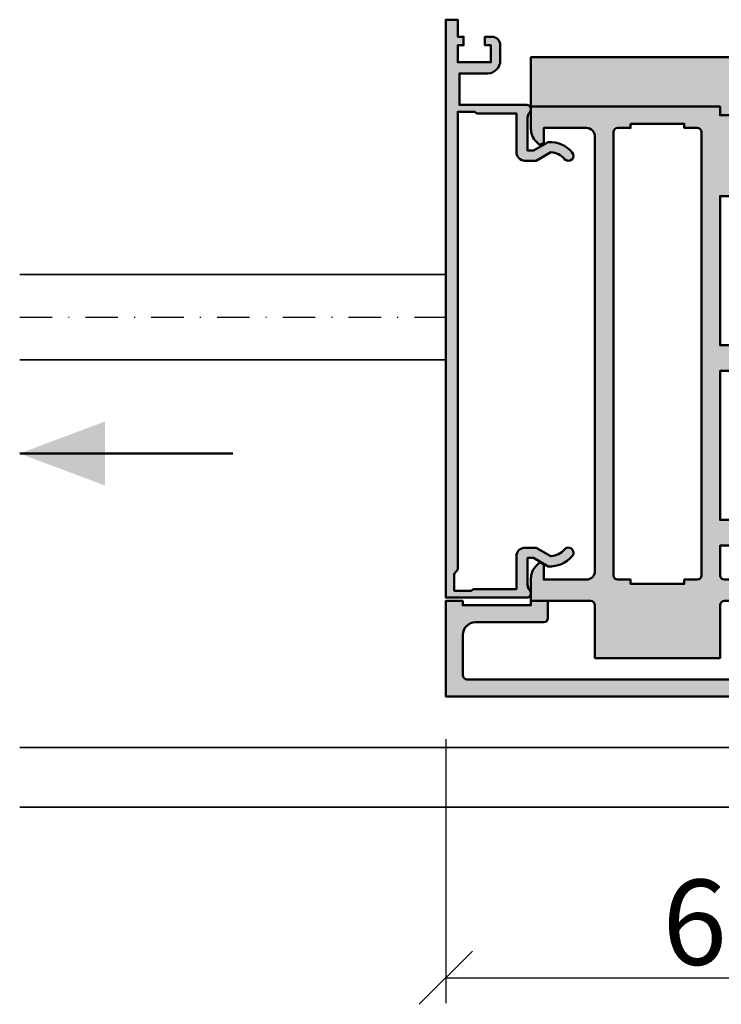
# Model space of a CAD drawing. Units: millimetres. Extents: x 268429 to 318529, y 56615 to 58100.
# Drawn here: x 269926 to 270008, y 56774 to 56890 of the extents above; entities that cross this region are included whole.
import ezdxf

# ---------------------------------------------------------------- set-up
doc = ezdxf.new("R2010")
doc.units = ezdxf.units.MM
doc.linetypes.add('STRICHPUNKT', pattern=[25.4, 12.7, -6.35, 0, -6.35])
for name, color, linetype, lineweight in [('Alu', 50, 'Continuous', 50), ('Alu1', 52, 'Continuous', 35), ('Bemassung', 6, 'Continuous', 25), ('Cns1', 132, 'Continuous', 35), ('Cns4', 134, 'STRICHPUNKT', 25)]:
    doc.layers.add(name, color=color, linetype=linetype, lineweight=lineweight)
doc.layers.add('Grau10', color=254, linetype='Continuous')
doc.layers.add('Grau50', color=252, linetype='Continuous')
doc.styles.add('Krapf', font='isocpeur.ttf')
doc.dimstyles.new('PFI', dxfattribs={"dimscale": 0, "dimtxt": 2, "dimasz": 0.5, "dimexe": 0.6, "dimexo": 1, "dimgap": 0.3, "dimtad": 1, "dimdec": 1, "dimdsep": 46, "dimtxsty": 'Krapf', "dimblk": 'ARCHTICK', "dimcen": 2, "dimclrt": 2, "dimadec": 1, "dimazin": 0, "dimtfac": 1, "dimtdec": 1, "dimtix": 1, "dimtmove": 2, "dimatfit": 3, "dimfxl": 1, "dimtfill": 1, "dimtolj": 1, "dimtzin": 0, "dimarcsym": 0})

# ---------------------------------------------------------------- blocks, each defined once
blk = doc.blocks.new('bpfeil')
blk.add_line((1, 0), (0, 0))
blk.add_solid([(0, 0), (0.3999999999999773, -0.1500000000000057), (0.3999999999999773, 0.1499999999999915)])
blk = doc.blocks.new('545696_air-lux_AP')
at = {"layer": 'Grau10'}
h = blk.add_hatch(color=256, dxfattribs=at)
h.dxf.hatch_style = 1
edge = h.paths.add_edge_path()
edge.add_line((-91.8199889999978, -19.99999999999909), (-91.81998899999144, -33.80000000000064))
edge.add_line((-91.81998899999144, -33.80000000000064), (-90.79999999999927, -33.80000000000018))
edge.add_line((-90.79999999999927, -33.80000000000018), (-90.79999999999927, -56))
edge.add_line((-90.79999999999927, -56), (-93.45441558773018, -56))
edge.add_arc((-93.4544155877305, -53.9999999999996), 2.000000000000398, 225.0000000000144, 270.000000000009, ccw=False)
edge.add_line((-94.86862915010352, -55.41421356237333), (-95.30000000000018, -54.98284271247576))
edge.add_line((-95.30000000000018, -54.98284271247576), (-95.09999999999945, -54.5))
edge.add_line((-95.09999999999945, -54.5), (-93.29999999999927, -54.5))
edge.add_line((-93.29999999999927, -54.5), (-93.30000000000018, -49.5))
edge.add_arc((-94.30000000000018, -49.5), 1, 0, 90)
edge.add_line((-94.30000000000018, -48.5), (-145.3000000000011, -48.5))
edge.add_arc((-145.3000000000011, -49.5), 1, 90, 180)
edge.add_line((-146.3000000000011, -49.5), (-146.3000000000002, -54.5))
edge.add_line((-146.3000000000002, -54.5), (-144.5, -54.5))
edge.add_line((-144.5, -54.5), (-144.2999999999993, -54.98284271247576))
edge.add_line((-144.2999999999993, -54.98284271247576), (-144.7313708498959, -55.41421356237333))
edge.add_arc((-146.145584412269, -53.9999999999996), 2.000000000000398, 269.999999999991, 314.9999999999856, ccw=False)
edge.add_line((-146.1455844122693, -56), (-148.8000000000002, -56))
edge.add_line((-148.8000000000002, -56), (-148.8000000000002, -49))
edge.add_arc((-149.3000000000002, -49), 0.5, 0, 90)
edge.add_line((-149.3000000000002, -48.5), (-155.5, -48.5))
edge.add_line((-155.5, -48.5), (-155.5, -33.80000000000018))
edge.add_line((-155.5, -33.80000000000018), (-149.2999999999993, -33.80000000000018))
edge.add_arc((-149.2999999999993, -33.30000000000018), 0.5, 270, 360)
edge.add_line((-148.7999999999993, -33.30000000000018), (-148.7999999999993, -23.99999999999955))
edge.add_arc((-150.7999999999993, -23.99999999999955), 2, 0, 90)
edge.add_line((-150.7999999999993, -21.99999999999955), (-153.5, -21.99999999999955))
edge.add_arc((-153.4999999999999, -22.49999999999966), 0.5000000000001137, 90.00000000001303, 179.999999999987)
edge.add_line((-154, -22.49999999999955), (-154, -23.00394087949462))
edge.add_arc((-153.4999999999994, -23.00394087949488), 0.5000000000006253, 179.9999999999699, 249.9999999999599)
edge.add_line((-153.6710100716627, -23.4737871898883), (-152.8285909979913, -23.78040265748314))
edge.add_arc((-152.9993937043181, -24.24967923629782), 0.4993937043180987, 1.8815171642927453e-11, 70.00000000000722, ccw=False)
edge.add_line((-152.5, -24.24967923629765), (-152.5, -24.59999999999991))
edge.add_arc((-152.9999999999992, -24.60000000000025), 0.4999999999992042, -89.99999999998698, 3.9108272176235914e-11, ccw=False)
edge.add_line((-152.9999999999991, -25.09999999999945), (-154.5, -25.09999999999991))
edge.add_arc((-154.4999999999997, -24.09999999999957), 1.000000000000341, 179.9999999999674, 269.99999999998045, ccw=False)
edge.add_line((-155.5, -24.099999999999), (-155.5, -21))
edge.add_arc((-154.5, -21), 1, 90, 180, ccw=False)
edge.add_line((-154.5, -20), (-144, -20))
edge.add_arc((-144, -20.5), 0.5, 0, 90, ccw=False)
edge.add_line((-143.5, -20.5), (-143.5, -22))
edge.add_line((-143.5, -22), (-145.7999999999993, -22))
edge.add_arc((-145.7999999999993, -22.5), 0.5, 90, 180)
edge.add_line((-146.2999999999993, -22.5), (-146.2999999999993, -33.30000000000018))
edge.add_arc((-145.7999999999993, -33.30000000000018), 0.5, 180, 270)
edge.add_line((-145.7999999999993, -33.80000000000018), (-142.2999999999993, -33.80000000000018))
edge.add_line((-142.2999999999993, -33.80000000000018), (-142.2999999999993, -32))
edge.add_line((-142.2999999999993, -32), (-139.2999999999993, -32))
edge.add_line((-139.2999999999993, -32), (-139.2999999999993, -33.80000000000018))
edge.add_line((-139.2999999999993, -33.80000000000018), (-121.8000000000002, -33.80000000000018))
edge.add_line((-121.8000000000002, -33.80000000000018), (-121.8000000000002, -32))
edge.add_line((-121.8000000000002, -32), (-118.8000000000002, -32))
edge.add_line((-118.8000000000002, -32), (-118.8000000000002, -33.80000000000018))
edge.add_line((-118.8000000000002, -33.80000000000018), (-101.3000000000002, -33.80000000000018))
edge.add_line((-101.3000000000002, -33.80000000000018), (-101.3000000000002, -32))
edge.add_line((-101.3000000000002, -32), (-97.80000000000018, -32))
edge.add_arc((-97.8000000000002, -31.49999999999999), 0.5000000000000142, 270.0000000000016, 359.9999999999984)
edge.add_line((-97.30000000000018, -31.5), (-97.29999999999927, -20.49999999999909))
edge.add_arc((-96.79999999999927, -20.49999999999909), 0.5, 90, 180, ccw=False)
edge.add_line((-96.79999999999927, -19.99999999999909), (-95, -19.99999999999909))
edge.add_arc((-94.73245675458796, -19.92113297768162), 0.2789254297743975, 196.4245856319629, 271.1624791642925)
edge.add_line((-94.72679799999969, -20.20000099999925), (-94.27320400000008, -20.20000099999925))
edge.add_arc((-94.26754334052309, -19.92113290435594), 0.2789255417372876, 268.8371299271287, 343.5754054446573)
edge.add_line((-94, -19.99999999999909), (-91.8199889999978, -19.99999999999909))
edge = h.paths.add_edge_path(flags=16)
edge.add_line((-92.79999999999927, -44.30000000000018), (-92.79999999999927, -38))
edge.add_line((-92.79999999999927, -38), (-93.30000000000018, -38))
edge.add_line((-93.30000000000018, -38), (-93.29999999999927, -36.5))
edge.add_arc((-93.79999999999922, -36.49999999999994), 0.4999999999999432, 359.9999999999935, 450.0000000000065)
edge.add_line((-93.79999999999927, -36), (-145.8000000000002, -36))
edge.add_arc((-145.8000000000002, -36.5), 0.5, 90, 180)
edge.add_line((-146.3000000000002, -36.5), (-146.3000000000002, -38))
edge.add_line((-146.3000000000002, -38), (-146.8000000000002, -38))
edge.add_line((-146.8000000000002, -38), (-146.8000000000002, -44.30000000000018))
edge.add_line((-146.8000000000002, -44.30000000000018), (-146.3000000000002, -44.30000000000018))
edge.add_line((-146.3000000000002, -44.30000000000018), (-146.3000000000002, -45.80000000000018))
edge.add_arc((-145.8000000000002, -45.80000000000018), 0.5, 180, 270)
edge.add_line((-145.8000000000002, -46.30000000000018), (-93.79999999999927, -46.30000000000018))
edge.add_arc((-93.79999999999922, -45.80000000000024), 0.4999999999999432, 269.9999999999935, 360.0000000000065)
edge.add_line((-93.29999999999927, -45.80000000000018), (-93.30000000000018, -44.30000000000018))
edge.add_line((-93.30000000000018, -44.30000000000018), (-92.79999999999927, -44.30000000000018))
at = {"layer": 'Grau50'}
h = blk.add_hatch(color=256, dxfattribs=at)
h.dxf.hatch_style = 1
edge = h.paths.add_edge_path()
edge.add_line((-91.8199889999978, -19.99999999999318), (-88.20000171978973, -19.99999999999272))
edge.add_arc((-88.2000017197895, -18.99999999999295), 0.9999999999997726, 269.999999999987, 359.9999999983976)
edge.add_line((-87.20000171978973, -19.00000000002092), (-87.20000171951324, -9.100000001533317))
edge.add_arc((-87.69999802056353, -9.099996302584056), 0.4999963010639705, 359.9995761285017, 450.00042387155)
edge.add_line((-87.70000171951324, -8.600000001533772), (-88.00000231058948, -8.59999999997217))
edge.add_arc((-87.99999956972225, -9.100002740839402), 0.500002740874745, 90.00031407852738, 179.9996859213682)
edge.add_line((-88.50000231058948, -9.09999999997126), (-88.50000231058948, -9.59999999997035))
edge.add_arc((-89.00000231058948, -9.59999999997035), 0.5, -180, 0, ccw=False)
edge.add_line((-89.50000231058948, -9.59999999997035), (-89.50000231058948, -6.799999999979718))
edge.add_arc((-88.99995357481686, -6.800048735754615), 0.5000487381475672, 90.00558416385047, 179.994415835889, ccw=False)
edge.add_line((-89.00000231058948, -6.299999999981992), (-88.50000231058948, -6.299999999981992))
edge.add_line((-88.50000231058948, -6.299999999981992), (-88.50000231058948, -7.299999999981992))
edge.add_line((-88.50000231058948, -7.299999999981992), (-87.50000231058948, -7.299999999980173))
edge.add_arc((-87.4999703067985, -6.300032003771152), 0.9999679967211587, 269.9981662591625, 360.001833740603)
edge.add_line((-86.50000231058948, -6.299999999984266), (-86.50000231058948, -2.299999999981083))
edge.add_arc((-87.5000454763015, -2.300043165694005), 1.000043166643614, 0.002473106415185184, 89.99752689363682)
edge.add_line((-87.50000231058948, -1.299999999981992), (-88.50000231058948, -1.299999999981992))
edge.add_line((-88.50000231058948, -1.299999999981992), (-88.50000231058948, -2.299999999981992))
edge.add_line((-88.50000231058948, -2.299999999981992), (-89.00000231058948, -2.299999999983811))
edge.add_arc((-89.0000378243156, -1.800035513709929), 0.4999644875351962, 179.9959301376922, 270.0040698623078, ccw=False)
edge.add_line((-89.50000231058948, -1.799999999983811), (-89.50000231058948, 6.366462912410498e-12))
edge.add_line((-89.50000231058948, 6.366462912410498e-12), (-85.00000231058948, 6.366462912410498e-12))
edge.add_line((-85.00000231058948, 6.366462912410498e-12), (-85, -55.99999999999363))
edge.add_line((-85, -55.99999999999363), (-90.79999999999927, -56))
edge.add_line((-90.79999999999927, -56), (-90.80000000000928, -33.80000000000018))
edge.add_line((-90.80000000000928, -33.80000000000018), (-91.81998899999144, -33.80000000000064))
edge.add_line((-91.81998899999144, -33.80000000000064), (-91.8199889999978, -19.99999999999318))
for points in [[(-91.8199889999978, -19.99999999999318), (-88.20000171978973, -19.99999999999272, 0.4142135623649703), (-87.20000171978973, -19.00000000002092), (-87.20000171951324, -9.100000001533317, 0.4142178960006818), (-87.70000171951324, -8.600000001533772), (-88.00000231058948, -8.59999999997217, 0.4142103512681057), (-88.50000231058948, -9.09999999997126), (-88.50000231058948, -9.59999999997035, -0.9999999999999999), (-89.50000231058948, -9.59999999997035), (-89.50000231058948, -6.799999999979718, -0.4141564715798599), (-89.00000231058948, -6.299999999981992), (-88.50000231058948, -6.299999999981992), (-88.50000231058948, -7.299999999981992), (-87.50000231058948, -7.299999999980173, 0.4142323104828765), (-86.50000231058948, -6.299999999984266), (-86.50000231058948, -2.299999999981083, 0.4141882778016412), (-87.50000231058948, -1.299999999981992), (-88.50000231058948, -1.299999999981992), (-88.50000231058948, -2.299999999981992), (-89.00000231058948, -2.299999999983811, -0.4142551728588497), (-89.50000231058948, -1.799999999983811), (-89.50000231058948, 6.366462912410498e-12), (-85.00000231058948, 6.366462912410498e-12), (-85, -55.99999999999363), (-90.79999999999927, -56), (-90.80000000000928, -33.80000000000018), (-91.81998899999144, -33.80000000000064)], [(-91.8199889999978, -19.99999999999909), (-91.81998899999144, -33.80000000000064), (-90.79999999999927, -33.80000000000018), (-90.79999999999927, -56), (-93.45441558773018, -56, -0.1989123673796334), (-94.86862915010352, -55.41421356237333), (-95.30000000000018, -54.98284271247576), (-95.09999999999945, -54.5), (-93.29999999999927, -54.5), (-93.30000000000018, -49.5, 0.414213562373095), (-94.30000000000018, -48.5), (-145.3000000000011, -48.5, 0.414213562373095), (-146.3000000000011, -49.5), (-146.3000000000002, -54.5), (-144.5, -54.5), (-144.2999999999993, -54.98284271247576), (-144.7313708498959, -55.41421356237333, -0.1989123673796333), (-146.1455844122693, -56), (-148.8000000000002, -56), (-148.8000000000002, -49, 0.414213562373095), (-149.3000000000002, -48.5), (-155.5, -48.5), (-155.5, -33.80000000000018), (-149.2999999999993, -33.80000000000018, 0.414213562373095), (-148.7999999999993, -33.30000000000018), (-148.7999999999993, -23.99999999999955, 0.414213562373095), (-150.7999999999993, -21.99999999999955), (-153.5, -21.99999999999955, 0.4142135623729618), (-154, -22.49999999999955), (-154, -23.00394087949462, 0.3152987888789431), (-153.6710100716627, -23.4737871898883), (-152.8285909979913, -23.78040265748314, -0.3152987888789256), (-152.5, -24.24967923629765), (-152.5, -24.59999999999991, -0.4142135623732282), (-152.9999999999991, -25.09999999999945), (-154.5, -25.09999999999991, -0.4142135623731616), (-155.5, -24.099999999999), (-155.5, -21, -0.414213562373095), (-154.5, -20), (-144, -20, -0.414213562373095), (-143.5, -20.5), (-143.5, -22), (-145.7999999999993, -22, 0.414213562373095), (-146.2999999999993, -22.5), (-146.2999999999993, -33.30000000000018, 0.414213562373095), (-145.7999999999993, -33.80000000000018), (-142.2999999999993, -33.80000000000018), (-142.2999999999993, -32), (-139.2999999999993, -32), (-139.2999999999993, -33.80000000000018), (-121.8000000000002, -33.80000000000018), (-121.8000000000002, -32), (-118.8000000000002, -32), (-118.8000000000002, -33.80000000000018), (-101.3000000000002, -33.80000000000018), (-101.3000000000002, -32), (-97.80000000000018, -32, 0.4142135623730784), (-97.30000000000018, -31.5), (-97.29999999999927, -20.49999999999909, -0.414213562373095), (-96.79999999999927, -19.99999999999909), (-95, -19.99999999999909, 0.3381793155831181), (-94.72679799999969, -20.20000099999925), (-94.27320400000008, -20.20000099999925, 0.3381811729244227), (-94, -19.99999999999909)], [(-92.79999999999927, -44.30000000000018), (-92.79999999999927, -38), (-93.30000000000018, -38), (-93.29999999999927, -36.5, 0.4142135623731616), (-93.79999999999927, -36), (-145.8000000000002, -36, 0.414213562373095), (-146.3000000000002, -36.5), (-146.3000000000002, -38), (-146.8000000000002, -38), (-146.8000000000002, -44.30000000000018), (-146.3000000000002, -44.30000000000018), (-146.3000000000002, -45.80000000000018, 0.414213562373095), (-145.8000000000002, -46.30000000000018), (-93.79999999999927, -46.30000000000018, 0.4142135623731616), (-93.29999999999927, -45.80000000000018), (-93.30000000000018, -44.30000000000018)]]:
    blk.add_lwpolyline(points, format="xyb", close=True)
blk = doc.blocks.new('550160_air-lux')
at = {"layer": 'Grau10'}
h = blk.add_hatch(color=256, dxfattribs=at)
h.dxf.hatch_style = 1
edge = h.paths.add_edge_path()
edge.add_line((-158.0000000000018, -63.5), (-158.0000000000018, -28.09999999999854))
edge.add_arc((-157.5000000000018, -28.09999999999854), 0.5, 90, 180, ccw=False)
edge.add_line((-157.5000000000018, -27.59999999999854), (-151.9997528438671, -27.60000000000218))
edge.add_arc((-151.9997528438667, -26.60000000000258), 0.9999999999996021, 269.9999999999772, 360.0000000000228)
edge.add_line((-150.9997528438671, -26.60000000000218), (-150.9997528438671, -23.19992844273474))
edge.add_arc((-151.999752843867, -23.1999284427347), 0.9999999999999432, 359.9999999999973, 450.0000000000032)
edge.add_line((-151.9997528438671, -22.19992844273474), (-153.2997528438664, -22.19992844273474))
edge.add_arc((-153.2997528438663, -22.69992844273477), 0.5000000000000249, 90.00000000000325, 179.9999999999972)
edge.add_line((-153.7997528438664, -22.69992844273474), (-153.7997528438664, -23.07666336908369))
edge.add_arc((-153.2997528438668, -23.07666336908334), 0.4999999999995453, 180.0000000000399, 250.0000000000466)
edge.add_line((-153.4707629155291, -23.546509679476), (-152.8291417025484, -23.78004070267525))
edge.add_arc((-153.000359139547, -24.25045674464452), 0.5006062956799523, -4.4281023292569444e-11, 69.99999999994958, ccw=False)
edge.add_line((-152.4997528438671, -24.25045674464491), (-152.4997528438671, -25.19992844273474))
edge.add_arc((-152.7997528438664, -25.19992844273474), 0.2999999999992724, 270, 359.99999999999864, ccw=False)
edge.add_line((-152.7997528438664, -25.49992844273402), (-156.541392530411, -25.49992844273402))
edge.add_arc((-156.5413925304107, -23.99992844273492), 1.499999999999101, 181.499233353386, 269.999999999987, ccw=False)
edge.add_line((-158.0408790431302, -24.03917380130952), (-158.4929298437382, -6.770091568700082))
edge.add_arc((-158.1930325753508, -6.762241192030559), 0.3000000000001409, 24.999999999820886, 181.4994826667154, ccw=False)
edge.add_line((-157.9211402392393, -6.635455713509145), (-156.9531538935189, -8.711309130871086))
edge.add_arc((-156.5, -8.500000000000863), 0.5000000000004435, 204.9999999999603, 384.999999999948)
edge.add_line((-156.0468461064811, -8.288690869130733), (-158.0466955022148, -4))
edge.add_line((-158.0466955022148, -4), (-156.0000000000018, -4))
edge.add_line((-156.0000000000018, -4), (-155.9999999999964, -2))
edge.add_line((-155.9999999999964, -2), (-157.9999999999982, -2))
edge.add_line((-157.9999999999982, -2), (-158, 0))
edge.add_line((-158, 0), (-160, 0))
edge.add_line((-160, 0), (-160, -66))
edge.add_line((-160, -66), (-148.7999999999993, -66))
edge.add_line((-148.7999999999993, -66), (-148.8000000000011, -64))
edge.add_line((-148.8000000000011, -64), (-149.3000000000011, -64))
edge.add_line((-149.3000000000011, -64), (-149.3000000000011, -56))
edge.add_line((-149.3000000000011, -56), (-148.8000000000011, -56))
edge.add_line((-148.8000000000011, -56), (-148.8000000000011, -54))
edge.add_line((-148.8000000000011, -54), (-150.7999999999993, -54))
edge.add_arc((-150.8000000000002, -54.50000000000091), 0.5000000000009095, 89.99999999989578, 179.9999999998958)
edge.add_line((-151.3000000000011, -54.5), (-151.2999999999993, -62.5))
edge.add_arc((-152.7999999999991, -62.50000000000014), 1.499999999999858, -90.0000000000054, 5.4001247917767614e-12, ccw=False)
edge.add_line((-152.7999999999993, -64), (-157.5000000000018, -64))
edge.add_arc((-157.5000000000018, -63.5), 0.5, 180, 270, ccw=False)
blk.add_lwpolyline([(-158.0000000000018, -63.5), (-158.0000000000018, -28.09999999999854, -0.4142135623730951), (-157.5000000000018, -27.59999999999854), (-151.9997528438671, -27.60000000000218, 0.4142135623733281), (-150.9997528438671, -26.60000000000218), (-150.9997528438671, -23.19992844273474, 0.4142135623731221), (-151.9997528438671, -22.19992844273474), (-153.2997528438664, -22.19992844273474, 0.4142135623730659), (-153.7997528438664, -22.69992844273474), (-153.7997528438664, -23.07666336908369, 0.3152987888790181), (-153.4707629155291, -23.546509679476), (-152.8291417025484, -23.78004070267525, -0.3152987888789493), (-152.4997528438671, -24.25045674464491), (-152.4997528438671, -25.19992844273474, -0.4142135623730825), (-152.7997528438664, -25.49992844273402), (-156.541392530411, -25.49992844273402, -0.4065701567127017), (-158.0408790431302, -24.03917380130952), (-158.4929298437382, -6.770091568700082, -0.8133989677430592), (-157.9211402392393, -6.635455713509145), (-156.9531538935189, -8.711309130871086, 0.9999999999998969), (-156.0468461064811, -8.288690869130733), (-158.0466955022148, -4), (-156.0000000000018, -4), (-155.9999999999964, -2), (-157.9999999999982, -2), (-158, 0), (-160, 0), (-160, -66), (-148.7999999999993, -66), (-148.8000000000011, -64), (-149.3000000000011, -64), (-149.3000000000011, -56), (-148.8000000000011, -56), (-148.8000000000011, -54), (-150.7999999999993, -54, 0.414213562373095), (-151.3000000000011, -54.5), (-151.2999999999993, -62.5, -0.4142135623731518), (-152.7999999999993, -64), (-157.5000000000018, -64, -0.414213562373095)], format="xyb", close=True)
blk = doc.blocks.new('555370_air-lux')
at = {"layer": 'Grau10'}
h = blk.add_hatch(color=256, dxfattribs=at)
h.dxf.hatch_style = 1
edge = h.paths.add_edge_path()
edge.add_arc((51.59999999999673, -96.56055563723157), 0.6000000000001171, 139.3427513622043, 319.3427513622043)
edge.add_arc((53.79999999999673, -98.4500000000001), 2.299999999999501, 93.62948923800639, 139.3427513619606, ccw=False)
edge.add_line((53.65440038628367, -96.15461315842322), (55.37846096908106, -97.14999999999918))
edge.add_line((55.37846096908106, -97.14999999999918), (56.70000000000073, -97.14999999999918))
edge.add_arc((56.70000000000073, -96.14999999999918), 1, 270, 360)
edge.add_line((57.70000000000073, -96.14999999999918), (57.70000000000073, -91.59999999999991))
edge.add_line((57.70000000000073, -91.59999999999991), (62.36164928147991, -91.59999999999991))
edge.add_line((62.36164928147991, -91.59999999999991), (62.60000000000218, -91.39999999999918))
edge.add_line((62.60000000000218, -91.39999999999918), (64.60000000000218, -91.39999999999918))
edge.add_line((64.60000000000218, -91.39999999999918), (64.60000000000218, -145.1232985629626))
edge.add_line((64.60000000000218, -145.1232985629626), (65, -145.5999999999999))
edge.add_line((65, -145.5999999999999), (65, -147.5999999999999))
edge.add_line((65, -147.5999999999999), (63, -147.5999999999999))
edge.add_line((63, -147.5999999999999), (62.76164928148137, -147.3999999999992))
edge.add_line((62.76164928148137, -147.3999999999992), (57.70000000000073, -147.3999999999992))
edge.add_line((57.70000000000073, -147.3999999999992), (57.70000000000073, -143.549999999997))
edge.add_arc((56.70000000000255, -143.5499999999988), 0.999999999998181, 1.042204158023861e-10, 90.00000000010422)
edge.add_line((56.70000000000073, -142.5500000000006), (55.37846096908106, -142.549999999997))
edge.add_line((55.37846096908106, -142.549999999997), (53.65440038628367, -143.5453868415766))
edge.add_arc((53.80000000000103, -141.2499999999979), 2.30000000000156, 220.6572486379346, 266.37051076188936, ccw=False)
edge.add_arc((51.59999999999673, -143.1394443627664), 0.6000000000013022, 40.65724863792749, 220.6572486379275)
edge.add_arc((53.79999999999787, -141.2499999999935), 3.500000000004658, 220.6572486380209, 272.8755271337266)
edge.add_line((53.97558222634325, -144.7455930658157), (55.70000000000073, -143.7499999999977))
edge.add_line((55.70000000000073, -143.7499999999977), (56.40000000000146, -143.7499999999977))
edge.add_line((56.40000000000146, -143.7499999999977), (56.40000000000146, -146.8801960972792))
edge.add_arc((55.40000000000199, -146.8801960972755), 0.9999999999994671, 317.16657193363466, 359.9999999997883, ccw=False)
edge.add_arc((56.49999999999906, -147.899999999998), 0.5000000000011168, 137.1665719339637, 270.0000000001075)
edge.add_line((56.5, -148.3999999999992), (66, -148.3999999999992))
edge.add_line((66, -148.3999999999992), (66, -80.59999999999991))
edge.add_line((66, -80.59999999999991), (64.60000000000218, -80.59999999999991))
edge.add_line((64.60000000000218, -80.59999999999991), (64.60000000000218, -82.59999999999991))
edge.add_line((64.60000000000218, -82.59999999999991), (63.90000000000146, -82.59999999999991))
edge.add_line((63.90000000000146, -82.59999999999991), (63.90000000000146, -83.59999999999991))
edge.add_line((63.90000000000146, -83.59999999999991), (64.60000000000218, -83.59999999999991))
edge.add_line((64.60000000000218, -83.59999999999991), (64.60000000000218, -85.59999999999991))
edge.add_line((64.60000000000218, -85.59999999999991), (60.70000000000073, -85.59999999999991))
edge.add_line((60.70000000000073, -85.59999999999991), (60.70000000000073, -83.59999999999991))
edge.add_line((60.70000000000073, -83.59999999999991), (61.40000000000146, -83.59999999999991))
edge.add_line((61.40000000000146, -83.59999999999991), (61.40000000000146, -82.59999999999991))
edge.add_line((61.40000000000146, -82.59999999999991), (60.60000000000218, -82.59999999999991))
edge.add_arc((60.60000000000218, -83.59999999999991), 1, 90, 180)
edge.add_line((59.60000000000218, -83.59999999999991), (59.60000000000218, -85.39999999999918))
edge.add_arc((61.1000000000022, -85.39999999999917), 1.500000000000014, 180.0000000000005, 269.9999999999995)
edge.add_line((61.10000000000218, -86.89999999999918), (64.40000000000146, -86.89999999999918))
edge.add_line((64.40000000000146, -86.89999999999918), (64.40000000000146, -90.59999999999991))
edge.add_line((64.40000000000146, -90.59999999999991), (56.5, -90.59999999999991))
edge.add_arc((56.49999999999827, -91.09999999999921), 0.4999999999993037, 89.99999999980133, 222.8334280659467)
edge.add_arc((55.39999999999735, -92.1198039027218), 1.000000000004106, 1.0749090506578796e-10, 42.83342806626109, ccw=False)
edge.add_line((56.40000000000146, -92.11980390271992), (56.40000000000146, -95.94999999999845))
edge.add_line((56.40000000000146, -95.94999999999845), (55.70000000000073, -95.94999999999845))
edge.add_line((55.70000000000073, -95.94999999999845), (53.97558222634325, -94.9544069341805))
edge.add_arc((53.80000000000157, -98.4500000000045), 3.500000000006272, 87.12447286633542, 139.3427513620413)
blk.add_lwpolyline([(51.14482758620215, -96.16963611390156, 0.9999999999999926), (52.0551724137913, -96.95147516056159, -0.2021497124827371), (53.65440038628367, -96.15461315842322), (55.37846096908106, -97.14999999999918), (56.70000000000073, -97.14999999999918, 0.414213562373095), (57.70000000000073, -96.14999999999918), (57.70000000000073, -91.59999999999991), (62.36164928147991, -91.59999999999991), (62.60000000000218, -91.39999999999918), (64.60000000000218, -91.39999999999918), (64.60000000000218, -145.1232985629626), (65, -145.5999999999999), (65, -147.5999999999999), (63, -147.5999999999999), (62.76164928148137, -147.3999999999992), (57.70000000000073, -147.3999999999992), (57.70000000000073, -143.549999999997, 0.414213562373095), (56.70000000000073, -142.5500000000006), (55.37846096908106, -142.549999999997), (53.65440038628367, -143.5453868415766, -0.2021497124827393), (52.0551724137913, -142.7485248394346, 1.000000000000001), (51.14482758620215, -143.5303638860983, 0.2318715957511131), (53.97558222634325, -144.7455930658157), (55.70000000000073, -143.7499999999977), (56.40000000000146, -143.7499999999977), (56.40000000000146, -146.8801960972792, -0.1891030307298282), (56.13333333333139, -147.560065365758, 0.6545899993552351), (56.5, -148.3999999999992), (66, -148.3999999999992), (66, -80.59999999999991), (64.60000000000218, -80.59999999999991), (64.60000000000218, -82.59999999999991), (63.90000000000146, -82.59999999999991), (63.90000000000146, -83.59999999999991), (64.60000000000218, -83.59999999999991), (64.60000000000218, -85.59999999999991), (60.70000000000073, -85.59999999999991), (60.70000000000073, -83.59999999999991), (61.40000000000146, -83.59999999999991), (61.40000000000146, -82.59999999999991), (60.60000000000218, -82.59999999999991, 0.414213562373095), (59.60000000000218, -83.59999999999991), (59.60000000000218, -85.39999999999918, 0.4142135623730896), (61.10000000000218, -86.89999999999918), (64.40000000000146, -86.89999999999918), (64.40000000000146, -90.59999999999991), (56.5, -90.59999999999991, 0.654589999355232), (56.13333333333139, -91.43993463423749, -0.189103030729828), (56.40000000000146, -92.11980390271992), (56.40000000000146, -95.94999999999845), (55.70000000000073, -95.94999999999845), (53.97558222634325, -94.9544069341805, 0.2318715957511147)], format="xyb", close=True)
blk = doc.blocks.new('_ArchTick')
at = {"color": 2}
blk.add_lwpolyline([(1.25, 1.25), (-1.25, -1.25)], dxfattribs=at)
blk = doc.blocks.new('*D5611')
at = {"layer": 'Bemassung', "color": 0, "lineweight": -2, "transparency": 16777216}
for p, q in [((269976.0444169721, 56805.31453710818), (269976.0444169721, 56774.31453749409)), ((270042.0444169721, 56805.31453710818), (270042.0444169721, 56774.31453749409)), ((269976.0444169721, 56777.31453749409), (270042.0444169721, 56777.31453749409))]:
    blk.add_line(p, q, dxfattribs=at)
at = {"layer": 'Defpoints', "color": 0, "transparency": 16777216}
for p in [(269976.0444169721, 56810.31453710818), (270042.0444169721, 56810.31453710818), (270042.0444169721, 56777.31453749409)]:
    blk.add_point(p, dxfattribs=at)
at = {"layer": 'Bemassung', "color": 0, "lineweight": -2, "transparency": 16777216, "xscale": 2.5, "yscale": 2.5, "zscale": 2.5, "rotation": 180}
blk.add_blockref('_ArchTick', (269976.0444169721, 56777.31453749409), dxfattribs=at)
at = {"layer": 'Bemassung', "color": 0, "lineweight": -2, "transparency": 16777216, "xscale": 2.5, "yscale": 2.5, "zscale": 2.5}
blk.add_blockref('_ArchTick', (270042.0444169721, 56777.31453749409), dxfattribs=at)
at = {"layer": 'Bemassung', "color": 2, "transparency": 16777216, "insert": (270009.0444169721, 56783.81453749409), "char_height": 10, "attachment_point": 5, "style": 'Krapf', "bg_fill": 3, "box_fill_scale": 1.1, "bg_fill_color": 256, "bg_fill_true_color": 13158600, "bg_fill_transparency": 0}
blk.add_mtext('\\A1;66', dxfattribs=at)

msp = doc.modelspace()

# ---------------------------------------------------------------- linework, layer by layer
at = {"layer": 'Alu1'}
for points in [[(269926.0444169721, 56804.31520956117), (270092.0444169721, 56804.31520956119)], [(269926.0444169721, 56797.31520994715), (270092.0444169721, 56797.31520994715)]]:
    msp.add_lwpolyline(points, dxfattribs=at)
at = {"layer": 'Cns1'}
for points in [[(269926.0444159721, 56859.81453738973), (269976.0444159721, 56859.81453738973)], [(269926.0444159721, 56849.81453738973), (269976.0444159721, 56849.81453738973)]]:
    msp.add_lwpolyline(points, dxfattribs=at)
at = {"layer": 'Cns4', "ltscale": 0.3}
msp.add_lwpolyline([(269926.0444159721, 56854.81453738973), (269976.0444159721, 56854.81453738973)], dxfattribs=at)

# ---------------------------------------------------------------- block references
at = {"layer": 'Alu', "xscale": -1}
msp.add_blockref('555370_air-lux', (270042.0444169721, 56970.31453710818), dxfattribs=at)
at = {"layer": 'Alu', "xscale": -1, "rotation": 270}
for name in ['545696_air-lux_AP', '550160_air-lux']:
    msp.add_blockref(name, (270042.0444169721, 56970.31453710818), dxfattribs=at)
at = {"layer": 'Alu', "xscale": 25, "yscale": 25, "zscale": 25}
msp.add_blockref('bpfeil', (269926.0444169721, 56838.81520956103), dxfattribs=at)

# ---------------------------------------------------------------- next in the draw order: dimensions: what is measured, and where the dimension line sits
at = {"layer": 'Bemassung'}
dim = msp.add_linear_dim(base=(270042.0444169721, 56777.31453749409), p1=(269976.0444169721, 56810.31453710818), p2=(270042.0444169721, 56810.31453710818), dimstyle='PFI', dxfattribs=at)
dim.commit()
dim.dimension.update_dxf_attribs({"geometry": '*D5611', "text_midpoint": (270009.0444169721, 56783.81453749409)})

doc.saveas('drawing.dxf')
